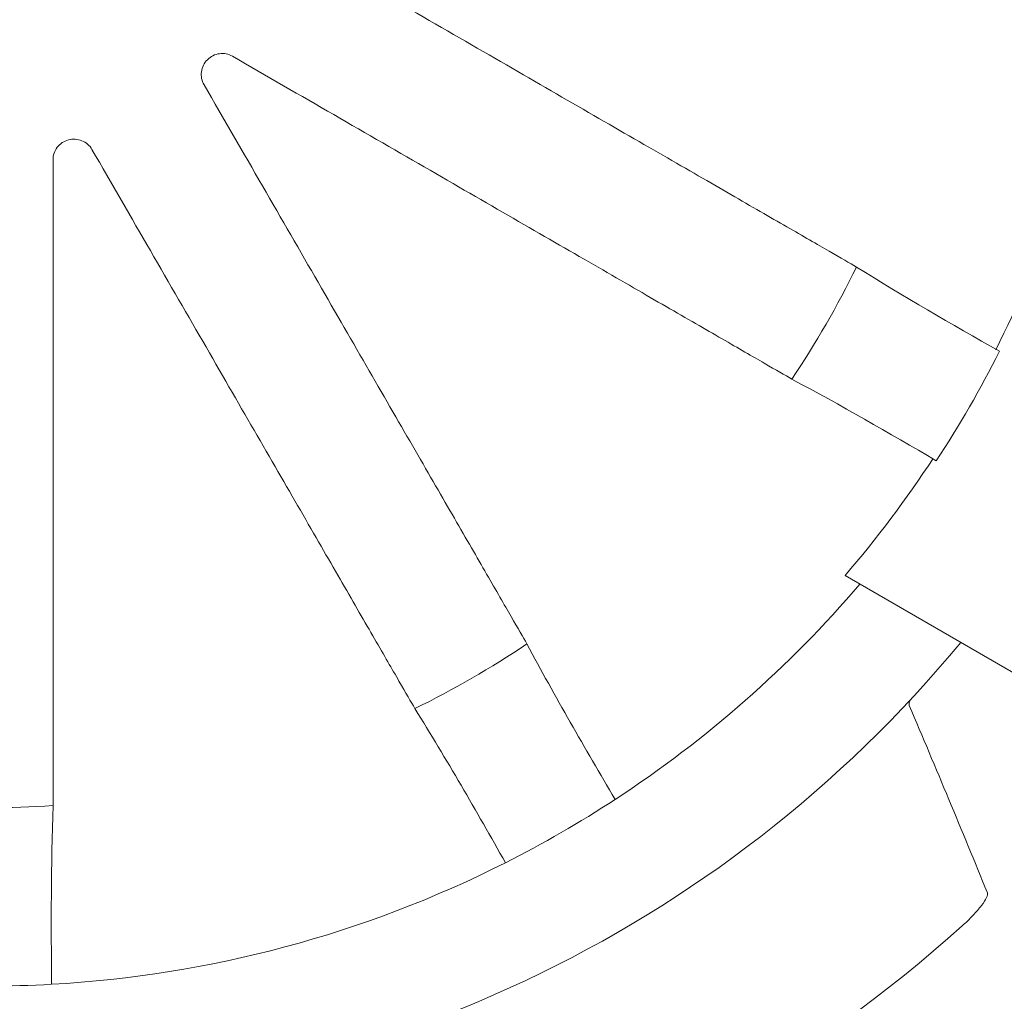
# Model space of a CAD drawing. Units: millimetres. Extents: x 78725 to 81695, y -9456 to -5256.
# Drawn here: x 81115 to 81138, y -7821 to -7798 of the extents above; entities that cross this region are included whole.
import ezdxf

# ---------------------------------------------------------------- set-up
doc = ezdxf.new("R2010")
doc.units = ezdxf.units.MM
doc.layers.add('DUENN-18', color=7, linetype='Continuous', lineweight=18)
doc.layers.add('kote', color=152, linetype='Continuous', lineweight=0)
doc.styles.get("Standard").update_dxf_attribs({"font": 'trebuc.ttf'})
doc.dimstyles.get("Standard").update_dxf_attribs({"dimscale": 10, "dimtxt": 3.5, "dimasz": 2.4, "dimexe": 1.8, "dimexo": 0, "dimgap": 1, "dimtad": 1, "dimdec": 0, "dimrnd": 0.01, "dimzin": 0, "dimdsep": 46, "dimtxsty": 'Standard', "dimcen": 3, "dimclrd": 256, "dimclre": 256, "dimclrt": 256, "dimadec": 0, "dimazin": 0, "dimtfac": 1, "dimtdec": 0, "dimtix": 1, "dimtmove": 0, "dimatfit": 0, "dimfxl": 0, "dimtolj": 1, "dimtzin": 0, "dimarcsym": 0})

# ---------------------------------------------------------------- blocks, each defined once
blk = doc.blocks.new('*D52')
at = {"layer": 'Defpoints', "color": 0, "transparency": 16777216}
for p in [(81146.879, -7774.535), (81081.061, -7812.535), (81123.175, -7885.478)]:
    blk.add_point(p, dxfattribs=at)
at = {"layer": 'kote', "lineweight": -2, "transparency": 16777216}
for p, q in [((81146.879, -7774.535), (81197.993, -7863.066)), ((81081.061, -7812.535), (81132.175, -7901.066)), ((81168.208, -7859.478), (81143.959, -7873.478))]:
    blk.add_line(p, q, dxfattribs=at)
at = {"layer": 'kote', "transparency": 16777216}
for points in [[(81166.208, -7856.014), (81170.208, -7862.942), (81188.993, -7847.478)], [(81141.959, -7870.014), (81145.959, -7876.942), (81123.175, -7885.478)]]:
    blk.add_solid(points, dxfattribs=at)
at = {"layer": 'kote', "transparency": 16777216, "insert": (81142.151, -7842.346), "char_height": 35, "attachment_point": 5, "rotation": 30}
blk.add_mtext('\\A1;76', dxfattribs=at)
blk = doc.blocks.new('A$C36641F1F')
at = {"color": 7, "linetype": 'Continuous', "lineweight": 15}
blk.add_line((55.561, 15.778), (63.677, 11.093), dxfattribs=at)
for radius, start, end in [(27.094, 333.1847, 340.6344), (27.19, 326.8015, 333.1985), (27.094, 319.3656, 326.8153), (27.497, 303.1689, 319.5234), (30.25, 219.514, 320.486), (27.497, 296.8311, 303.1689), (27.497, 273.1689, 296.8311), (35, 288.1057, 311.8943), (27.497, 266.8311, 273.1689)]:
    blk.add_arc((35, 33.423), radius, start, end, dxfattribs=at)
at = {"color": 8, "linetype": 'Continuous', "lineweight": 0}
for start, end in [(326.1646, 333.8354), (296.1646, 303.8354), (266.1646, 273.8354)]:
    blk.add_arc((35, 33.423), 23.216, start, end, dxfattribs=at)
at = {"color": 7, "linetype": 'Continuous', "lineweight": 15}
for points, knots in [([(42.413, 30.936), (43.239, 30.459), (44.049, 29.992), (45.635, 29.076), (46.415, 28.625), (47.897, 27.77), (48.604, 27.361), (49.952, 26.583), (50.597, 26.211), (51.78, 25.528), (52.324, 25.214), (53.068, 24.784), (53.304, 24.648), (53.751, 24.39), (53.964, 24.267), (54.557, 23.925), (54.896, 23.729), (55.457, 23.405), (55.678, 23.278), (55.837, 23.186)], [0, 0, 0, 0, 0.125, 0.125, 0.25, 0.25, 0.375, 0.375, 0.5, 0.5, 0.625, 0.625, 0.6875, 0.6875, 0.75, 0.75, 0.875, 0.875, 1, 1, 1, 1]), ([(40.177, 27.562), (40.122, 27.656), (40.101, 27.766), (40.13, 27.983), (40.181, 28.086), (40.336, 28.242), (40.439, 28.293), (40.655, 28.322), (40.766, 28.3), (40.86, 28.246)], [0, 0, 0, 0, 0.25, 0.25, 0.5, 0.5, 0.75, 0.75, 1, 1, 1, 1]), ([(40.86, 28.246), (41.686, 27.769), (42.496, 27.302), (44.082, 26.386), (44.862, 25.936), (46.344, 25.08), (47.051, 24.672), (48.399, 23.893), (49.044, 23.521), (50.227, 22.838), (50.771, 22.524), (51.515, 22.095), (51.751, 21.958), (52.198, 21.7), (52.411, 21.577), (53.004, 21.235), (53.343, 21.039), (53.905, 20.715), (54.125, 20.588), (54.284, 20.496)], [0, 0, 0, 0, 0.125, 0.125, 0.25, 0.25, 0.375, 0.375, 0.5, 0.5, 0.625, 0.625, 0.6875, 0.6875, 0.75, 0.75, 0.875, 0.875, 1, 1, 1, 1]), ([(40.177, 27.562), (40.653, 26.737), (41.121, 25.927), (42.037, 24.34), (42.487, 23.561), (43.342, 22.079), (43.751, 21.371), (44.529, 20.023), (44.901, 19.379), (45.585, 18.195), (45.899, 17.652), (46.328, 16.908), (46.464, 16.672), (46.723, 16.224), (46.845, 16.012), (47.188, 15.419), (47.384, 15.079), (47.708, 14.518), (47.835, 14.298), (47.927, 14.139)], [0, 0, 0, 0, 0.125, 0.125, 0.25, 0.25, 0.375, 0.375, 0.5, 0.5, 0.625, 0.625, 0.6875, 0.6875, 0.75, 0.75, 0.875, 0.875, 1, 1, 1, 1]), ([(36.553, 25.759), (36.553, 25.868), (36.589, 25.974), (36.723, 26.147), (36.818, 26.211), (37.031, 26.268), (37.145, 26.26), (37.347, 26.178), (37.433, 26.103), (37.487, 26.009)], [0, 0, 0, 0, 0.25, 0.25, 0.5, 0.5, 0.75, 0.75, 1, 1, 1, 1]), ([(37.487, 26.009), (37.964, 25.184), (38.431, 24.374), (39.347, 22.787), (39.797, 22.008), (40.653, 20.526), (41.061, 19.818), (41.84, 18.47), (42.212, 17.826), (42.895, 16.642), (43.209, 16.099), (43.638, 15.355), (43.775, 15.119), (44.033, 14.671), (44.155, 14.459), (44.498, 13.866), (44.694, 13.526), (45.018, 12.965), (45.145, 12.745), (45.237, 12.586)], [0, 0, 0, 0, 0.125, 0.125, 0.25, 0.25, 0.375, 0.375, 0.5, 0.5, 0.625, 0.625, 0.6875, 0.6875, 0.75, 0.75, 0.875, 0.875, 1, 1, 1, 1]), ([(36.553, 25.759), (36.553, 24.806), (36.553, 23.871), (36.553, 22.039), (36.553, 21.138), (36.553, 19.427), (36.553, 18.61), (36.553, 17.054), (36.553, 16.31), (36.553, 14.943), (36.553, 14.315), (36.553, 13.456), (36.553, 13.184), (36.553, 12.667), (36.553, 12.422), (36.553, 11.737), (36.553, 11.345), (36.553, 10.697), (36.553, 10.443), (36.553, 10.259)], [0, 0, 0, 0, 0.125, 0.125, 0.25, 0.25, 0.375, 0.375, 0.5, 0.5, 0.625, 0.625, 0.6875, 0.6875, 0.75, 0.75, 0.875, 0.875, 1, 1, 1, 1]), ([(58.372, 7.369), (58.463, 7.451), (58.549, 7.535), (58.708, 7.703), (58.777, 7.783), (58.945, 8.005), (58.996, 8.117), (58.977, 8.165)], [0, 0, 0, 0, 0.25, 0.25, 0.5, 0.5, 1, 1, 1, 1])]:
    blk.add_open_spline(points, degree=3, knots=knots, dxfattribs=at)
for points in [[(59.269, 21.163), (58.115, 21.816), (56.967, 22.482), (55.837, 23.186)], [(57.752, 18.535), (56.609, 19.208), (55.458, 19.869), (54.284, 20.496)], [(50.044, 10.406), (49.317, 11.635), (48.602, 12.873), (47.927, 14.139)], [(57.125, 12.794), (57.099, 12.732), (57.091, 12.688), (57.103, 12.661)], [(47.411, 8.886), (46.71, 10.13), (45.995, 11.368), (45.237, 12.586)], [(57.103, 12.661), (57.744, 11.153), (58.367, 9.656), (58.977, 8.165)], [(36.52, 5.967), (36.505, 7.396), (36.505, 8.825), (36.553, 10.259)]]:
    blk.add_open_spline(points, degree=3, dxfattribs=at)

msp = doc.modelspace()

# ---------------------------------------------------------------- block references
at = {"layer": 'DUENN-18', "lineweight": 9}
msp.add_blockref('A$C36641F1F', (81078.97, -7826.928), dxfattribs=at)

# ---------------------------------------------------------------- dimensions: what is measured, and where the dimension line sits
at = {"layer": 'kote'}
dim = msp.add_aligned_dim(p1=(81146.879, -7774.535), p2=(81081.061, -7812.535), distance=84.227, dimstyle='Standard', dxfattribs=at)
dim.commit()
dim.dimension.update_dxf_attribs({"geometry": '*D52', "text_midpoint": (81142.151, -7842.346)})

doc.saveas('drawing.dxf')
